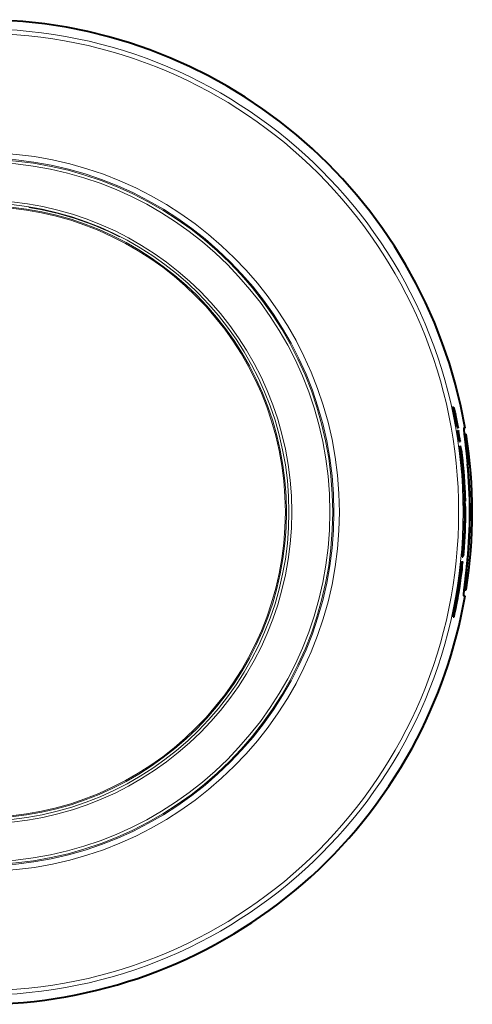
# Model space of a CAD drawing. Units: millimetres. Extents: x 2 to 137, y 5 to 119.
# Drawn here: x 65 to 71, y 72 to 85 of the extents above; entities that cross this region are included whole.
import ezdxf

# ---------------------------------------------------------------- set-up
doc = ezdxf.new("R2010")
doc.units = ezdxf.units.MM
doc.header["$MEASUREMENT"] = 0
doc.layers.add('GAIKEI', color=7, linetype='CONTINUOUS')

msp = doc.modelspace()

# ---------------------------------------------------------------- linework, layer by layer
at = {"layer": 'GAIKEI', "color": 1, "lineweight": 40, "ltscale": 0.002115}
for p, q in [((70.7086, 80.00043), (70.71706, 80.00043)), ((70.71299, 77.25068), (70.72145, 77.25068))]:
    msp.add_line(p, q, dxfattribs=at)
at = {"layer": 'GAIKEI', "color": 1, "lineweight": 13, "ltscale": 0.002112}
msp.add_line((70.7156, 79.96417), (70.72405, 79.96417), dxfattribs=at)
at = {"layer": 'GAIKEI', "color": 1, "lineweight": 40, "ltscale": 0.000627}
msp.add_line((70.71793, 79.99807), (70.71706, 80.00043), dxfattribs=at)
at = {"layer": 'GAIKEI', "color": 1, "lineweight": 40, "ltscale": 0.014921}
msp.add_line((70.71793, 79.99807), (70.73454, 79.94075), dxfattribs=at)
at = {"layer": 'GAIKEI', "color": 1, "lineweight": 40, "ltscale": 0.004136}
msp.add_line((70.73813, 79.928), (70.74264, 79.91208), dxfattribs=at)
at = {"layer": 'GAIKEI', "color": 1, "lineweight": 40, "ltscale": 0.002103}
msp.add_line((70.74199, 79.83512), (70.75041, 79.83512), dxfattribs=at)
at = {"layer": 'GAIKEI', "color": 1, "lineweight": 40, "ltscale": 0.002099}
msp.add_line((70.76132, 79.76126), (70.76971, 79.76126), dxfattribs=at)
at = {"layer": 'GAIKEI', "color": 1, "lineweight": 40, "ltscale": 0.00414}
for p, q in [((70.76442, 79.74906), (70.76848, 79.73301)), ((70.77281, 79.74906), (70.77687, 79.73301))]:
    msp.add_line(p, q, dxfattribs=at)
at = {"layer": 'GAIKEI', "color": 1, "lineweight": 40, "ltscale": 0.002098}
msp.add_line((70.76442, 79.74906), (70.77281, 79.74906), dxfattribs=at)
at = {"layer": 'GAIKEI', "color": 1, "lineweight": 40, "ltscale": 0.002097}
msp.add_line((70.76848, 79.73301), (70.77687, 79.73301), dxfattribs=at)
at = {"layer": 'GAIKEI', "color": 1, "lineweight": 40, "ltscale": 0.002095}
msp.add_line((70.77008, 79.69542), (70.77846, 79.69542), dxfattribs=at)
at = {"layer": 'GAIKEI', "color": 1, "lineweight": 40, "ltscale": 0.003111}
msp.add_line((70.77846, 79.69542), (70.78139, 79.68333), dxfattribs=at)
at = {"layer": 'GAIKEI', "color": 1, "lineweight": 40, "ltscale": 0.00381}
for p, q in [((70.85324, 79.72604), (70.86848, 79.72604)), ((70.85324, 77.52604), (70.86848, 77.52604))]:
    msp.add_line(p, q, dxfattribs=at)
at = {"layer": 'GAIKEI', "color": 1, "lineweight": 40, "ltscale": 0.002319}
for p, q in [((70.8573, 79.64604), (70.86657, 79.64604)), ((70.8573, 77.60604), (70.86657, 77.60604))]:
    msp.add_line(p, q, dxfattribs=at)
at = {"layer": 'GAIKEI', "color": 1, "lineweight": 40, "ltscale": 9.9e-05}
for p, q in [((70.86695, 79.64592), (70.86657, 79.64604)), ((70.86695, 77.60617), (70.86657, 77.60604))]:
    msp.add_line(p, q, dxfattribs=at)
at = {"layer": 'GAIKEI', "color": 1, "lineweight": 40, "ltscale": 0.003714}
msp.add_line((70.86693, 79.64604), (70.88178, 79.64604), dxfattribs=at)
at = {"layer": 'GAIKEI', "color": 1, "lineweight": 40, "ltscale": 0.003088}
msp.add_line((70.7911, 79.56389), (70.79377, 79.55183), dxfattribs=at)
at = {"layer": 'GAIKEI', "color": 1, "lineweight": 40, "ltscale": 0.002088}
msp.add_line((70.7911, 79.56389), (70.79945, 79.56389), dxfattribs=at)
at = {"layer": 'GAIKEI', "color": 1, "lineweight": 40, "ltscale": 0.002087}
msp.add_line((70.79377, 79.55183), (70.80212, 79.55183), dxfattribs=at)
at = {"layer": 'GAIKEI', "color": 1, "lineweight": 40, "ltscale": 0.003087}
msp.add_line((70.79945, 79.56389), (70.80212, 79.55183), dxfattribs=at)
at = {"layer": 'GAIKEI', "color": 1, "lineweight": 40, "ltscale": 0.002084}
for p, q in [((70.79911, 79.48951), (70.80744, 79.48951)), ((70.80563, 77.77082), (70.81397, 77.77082))]:
    msp.add_line(p, q, dxfattribs=at)
at = {"layer": 'GAIKEI', "color": 1, "lineweight": 40, "ltscale": 0.002079}
msp.add_line((70.81646, 79.3517), (70.82477, 79.3517), dxfattribs=at)
at = {"layer": 'GAIKEI', "color": 1, "lineweight": 40, "ltscale": 0.013518}
msp.add_line((70.83529, 79.22348), (70.82998, 79.27729), dxfattribs=at)
at = {"layer": 'GAIKEI', "color": 1, "lineweight": 40, "ltscale": 0.002076}
for p, q in [((70.82998, 79.27729), (70.83829, 79.27729)), ((70.82478, 77.97019), (70.83309, 77.97019))]:
    msp.add_line(p, q, dxfattribs=at)
at = {"layer": 'GAIKEI', "color": 1, "lineweight": 13, "ltscale": 0.000702}
for p, q in [((70.90042, 79.25604), (70.90323, 79.25604)), ((70.90042, 77.99604), (70.90323, 77.99604))]:
    msp.add_line(p, q, dxfattribs=at)
at = {"layer": 'GAIKEI', "color": 1, "lineweight": 40, "ltscale": 0.006696}
msp.add_line((70.83213, 79.22348), (70.83374, 79.19674), dxfattribs=at)
at = {"layer": 'GAIKEI', "color": 1, "lineweight": 40, "ltscale": 0.002074}
for p, q in [((70.83213, 79.22348), (70.84043, 79.22348)), ((70.83066, 78.03692), (70.83896, 78.03692))]:
    msp.add_line(p, q, dxfattribs=at)
at = {"layer": 'GAIKEI', "color": 1, "lineweight": 40, "ltscale": 0.002073}
msp.add_line((70.83374, 79.19674), (70.84203, 79.19674), dxfattribs=at)
at = {"layer": 'GAIKEI', "color": 1, "lineweight": 40, "ltscale": 0.006695}
msp.add_line((70.84043, 79.22348), (70.84203, 79.19674), dxfattribs=at)
at = {"layer": 'GAIKEI', "color": 1, "lineweight": 40, "ltscale": 0.002071}
msp.add_line((70.84154, 79.10225), (70.84982, 79.10225), dxfattribs=at)
at = {"layer": 'GAIKEI', "color": 1, "lineweight": 40, "ltscale": 3.5e-05}
msp.add_line((70.84982, 79.10225), (70.84984, 79.10211), dxfattribs=at)
at = {"layer": 'GAIKEI', "color": 1, "lineweight": 13, "ltscale": 0.002067}
for p, q in [((70.8538, 78.89275), (70.86206, 78.89275)), ((70.85269, 78.32451), (70.86096, 78.32451))]:
    msp.add_line(p, q, dxfattribs=at)
at = {"layer": 'GAIKEI', "color": 1, "lineweight": 13, "ltscale": 0.002066}
msp.add_line((70.85572, 78.8556), (70.86399, 78.8556), dxfattribs=at)
at = {"layer": 'GAIKEI', "color": 1, "lineweight": 40, "ltscale": 0.002066}
for p, q in [((70.8565, 78.76459), (70.86476, 78.76459)), ((70.86097, 78.7783), (70.86923, 78.7783)), ((70.86175, 78.77044), (70.87001, 78.77044))]:
    msp.add_line(p, q, dxfattribs=at)
at = {"layer": 'GAIKEI', "color": 1, "lineweight": 40, "ltscale": 0.002065}
for p, q in [((70.85801, 78.62672), (70.86627, 78.62672)), ((70.8631, 78.55017), (70.87136, 78.55017))]:
    msp.add_line(p, q, dxfattribs=at)
at = {"layer": 'GAIKEI', "color": 1, "lineweight": 40, "ltscale": 0.002067}
msp.add_line((70.85427, 78.34075), (70.86254, 78.34075), dxfattribs=at)
at = {"layer": 'GAIKEI', "color": 1, "lineweight": 40, "ltscale": 0.019444}
msp.add_line((70.86086, 78.25255), (70.86264, 78.3303), dxfattribs=at)
at = {"layer": 'GAIKEI', "color": 1, "lineweight": 40, "ltscale": 0.014115}
for p, q in [((70.84794, 78.26826), (70.85269, 78.32451)), ((70.85621, 78.26826), (70.86096, 78.32451))]:
    msp.add_line(p, q, dxfattribs=at)
at = {"layer": 'GAIKEI', "color": 1, "lineweight": 40, "ltscale": 0.002068}
msp.add_line((70.84794, 78.26826), (70.85621, 78.26826), dxfattribs=at)
at = {"layer": 'GAIKEI', "color": 1, "lineweight": 40, "ltscale": 0.01341}
msp.add_line((70.84649, 78.06762), (70.84942, 78.12118), dxfattribs=at)
at = {"layer": 'GAIKEI', "color": 1, "lineweight": 40, "ltscale": 0.000917}
msp.add_line((70.8496, 78.12613), (70.84913, 78.12249), dxfattribs=at)
at = {"layer": 'GAIKEI', "color": 1, "lineweight": 40, "ltscale": 0.001237}
msp.add_line((70.84942, 78.12118), (70.8496, 78.12613), dxfattribs=at)
at = {"layer": 'GAIKEI', "color": 1, "lineweight": 13, "ltscale": 0.002077}
msp.add_line((70.82126, 77.94344), (70.82956, 77.94344), dxfattribs=at)
at = {"layer": 'GAIKEI', "color": 1, "lineweight": 40, "ltscale": 0.015831}
msp.add_line((70.83094, 77.90445), (70.83317, 77.96774), dxfattribs=at)
at = {"layer": 'GAIKEI', "color": 1, "lineweight": 40, "ltscale": 0.000613}
msp.add_line((70.83317, 77.96774), (70.83309, 77.97019), dxfattribs=at)
at = {"layer": 'GAIKEI', "color": 1, "lineweight": 40, "ltscale": 0.001178}
msp.add_line((70.84158, 78.05807), (70.84629, 78.05807), dxfattribs=at)
at = {"layer": 'GAIKEI', "color": 1, "lineweight": 13, "ltscale": 0.000938}
msp.add_line((70.84274, 78.06762), (70.84649, 78.06762), dxfattribs=at)
at = {"layer": 'GAIKEI', "color": 1, "lineweight": 13, "ltscale": 0.002081}
msp.add_line((70.80977, 77.84428), (70.81809, 77.84428), dxfattribs=at)
at = {"layer": 'GAIKEI', "color": 1, "lineweight": 40, "ltscale": 0.006967}
for p, q in [((70.7932, 77.72062), (70.79797, 77.74808)), ((70.80155, 77.72062), (70.80631, 77.74808))]:
    msp.add_line(p, q, dxfattribs=at)
at = {"layer": 'GAIKEI', "color": 1, "lineweight": 40, "ltscale": 0.002086}
msp.add_line((70.7932, 77.72062), (70.80155, 77.72062), dxfattribs=at)
at = {"layer": 'GAIKEI', "color": 1, "lineweight": 40, "ltscale": 0.002085}
msp.add_line((70.79797, 77.74808), (70.80631, 77.74808), dxfattribs=at)
at = {"layer": 'GAIKEI', "color": 1, "lineweight": 40, "ltscale": 0.002407}
msp.add_line((70.86693, 77.60604), (70.8573, 77.60604), dxfattribs=at)
at = {"layer": 'GAIKEI', "color": 1, "lineweight": 40, "ltscale": 0.003713}
msp.add_line((70.86693, 77.60604), (70.88178, 77.60604), dxfattribs=at)
at = {"layer": 'GAIKEI', "color": 1, "lineweight": 40, "ltscale": 0.015575}
msp.add_line((70.76353, 77.45738), (70.77021, 77.51933), dxfattribs=at)
at = {"layer": 'GAIKEI', "color": 1, "lineweight": 40, "ltscale": 0.01451}
msp.add_line((70.71329, 77.2544), (70.72145, 77.31186), dxfattribs=at)
at = {"layer": 'GAIKEI', "color": 1, "lineweight": 13, "ltscale": 0.002111}
msp.add_line((70.72145, 77.31186), (70.72989, 77.31186), dxfattribs=at)
at = {"layer": 'GAIKEI', "color": 1, "lineweight": 40, "ltscale": 0.014509}
msp.add_line((70.72175, 77.2544), (70.72989, 77.31186), dxfattribs=at)
at = {"layer": 'GAIKEI', "color": 1, "lineweight": 13, "ltscale": 0.002108}
msp.add_line((70.72952, 77.35431), (70.73795, 77.35431), dxfattribs=at)
at = {"layer": 'GAIKEI', "color": 1, "lineweight": 13, "ltscale": 0.002115}
msp.add_line((70.71329, 77.2544), (70.72175, 77.2544), dxfattribs=at)
at = {"layer": 'GAIKEI', "color": 1, "lineweight": 13}
for radius in [6.34179, 6.28334, 4.64618, 4.63131, 4.59411, 4.05623, 4.02371, 4.00939]:
    msp.add_circle((64.5, 78.62604), radius, dxfattribs=at)
at = {"layer": 'GAIKEI', "color": 7, "lineweight": 13}
for radius in [4.7192, 4.09323]:
    msp.add_circle((64.5, 78.62604), radius, dxfattribs=at)
at = {"layer": 'GAIKEI', "color": 7, "lineweight": 40}
msp.add_arc((64.5, 78.62604), 6.46278, 9.799761, 331.35211, dxfattribs=at)
at = {"layer": 'GAIKEI', "color": 1, "lineweight": 13}
msp.add_arc((64.5, 78.62604), 4.05, 63.097012, 80.902988, dxfattribs=at)
at = {"layer": 'GAIKEI', "color": 1, "lineweight": 40}
for centre, radius, start, end in [((64.44605, 78.61471), 6.41313, 10.970194, 12.147061), ((64.4459, 78.6147), 6.42154, 10.955795, 12.131057), ((64.49993, 78.62573), 6.37178, 10.265622, 11.91037), ((64.5, 78.62604), 6.37255, 10.150104, 11.788943), ((64.5, 78.62604), 6.37373, 10.001618, 11.640597), ((64.46877, 78.15436), 6.49448, 14.325184, 14.998757), ((64.46873, 78.15376), 6.50281, 14.311956, 14.984625), ((64.5, 78.62604), 6.36429, 10.163417, 10.274981), ((64.5, 78.62604), 6.36062, 8.478923, 9.67882), ((64.5, 78.62604), 6.36888, 8.467845, 9.666147), ((64.5, 78.62604), 6.36975, 8.357033, 9.554487), ((64.5, 78.62604), 6.44811, 9.100459, 9.101613), ((64.5, 78.62604), 6.46278, 350.91922, 9.08078), ((64.49996, 78.62648), 6.35799, 6.549678, 7.80134), ((64.49996, 78.62648), 6.36626, 6.541137, 7.79115), ((64.46766, 78.15547), 6.47862, 11.182074, 11.882973), ((70.10383, 79.29417), 0.72906, 6.168204, 9.289702), ((64.5, 78.62604), 6.37258, 1.627818, 6.726942), ((64.46769, 78.15927), 6.45977, 9.966599, 10.637443), ((64.46765, 78.15867), 6.4681, 9.959052, 10.629016), ((64.49981, 78.62598), 6.37185, 3.204379, 5.866872), ((64.5, 78.62604), 6.43135, 354.378424, 5.621576), ((64.5, 78.62604), 6.43414, 354.380872, 5.619128), ((64.5, 78.62604), 6.3594, 4.293173, 5.148726), ((64.5, 78.62604), 6.36851, 3.947367, 5.382872), ((64.5, 78.62604), 6.36766, 4.287593, 5.142029), ((64.5, 78.62604), 6.35939, 2.40362, 4.29442), ((64.5, 78.62604), 6.36765, 2.400501, 4.288839), ((64.49079, 78.38172), 6.39914, 5.383993, 6.124647), ((72.14858, 78.94023), 1.29564, 182.100243, 183.745332), ((63.63956, 78.32678), 7.2355, 3.57781, 4.191308), ((72.15651, 78.94015), 1.2953, 182.097128, 183.742646), ((63.63722, 78.32634), 7.24612, 3.576035, 4.188633), ((64.49996, 78.62588), 6.35805, 0.007584, 1.250128), ((70.90606, 78.77822), 0.04504, 179.898225, 189.964745), ((64.49996, 78.62588), 6.36631, 0.007577, 1.248508), ((64.46664, 78.16154), 6.42648, 4.696283, 5.384508), ((70.91432, 78.77822), 0.04504, 179.896371, 189.963134), ((64.5, 78.62604), 6.37257, 355.211779, 0.233113), ((64.46667, 78.16359), 6.4081, 3.458575, 4.144534), ((64.46663, 78.16299), 6.41643, 3.459457, 4.144526), ((70.36105, 78.65714), 0.51145, 359.420536, 3.425013), ((64.5, 78.62604), 6.36355, 357.43044, 359.316822), ((64.5, 78.62604), 6.37181, 356.639559, 359.317708), ((71.03766, 78.31614), 0.18508, 172.35577, 177.407201), ((71.04592, 78.31615), 0.18507, 172.359077, 177.410746), ((70.77634, 78.33546), 0.08641, 356.578468, 3.510878), ((64.5, 78.62604), 6.35801, 354.683414, 356.774061), ((64.5, 78.62604), 6.36627, 354.690332, 356.778251), ((64.57623, 78.82477), 6.31209, 352.8298, 353.612062), ((64.48193, 78.62766), 6.37614, 352.94275, 353.839762), ((64.48188, 78.62767), 6.38445, 352.95196, 353.847789), ((70.90471, 78.06091), 0.05854, 173.417969, 182.783528), ((64.5, 78.62604), 6.37258, 347.901849, 353.193571), ((64.39886, 78.16855), 6.4191, 356.447627, 357.104388), ((64.39864, 78.16795), 6.42761, 356.457747, 357.113632), ((70.25375, 77.94471), 0.57862, 352.660983, 356.010084), ((64.5, 78.62604), 6.358, 348.46178, 351.812881), ((64.5, 78.62604), 6.36626, 348.476956, 351.823576), ((64.5, 78.62604), 6.37162, 349.431181, 352.286268), ((64.5, 78.62604), 6.36713, 349.990159, 352.074236), ((64.5, 78.62604), 6.36336, 352.069514, 352.276194), ((64.5, 78.62604), 6.44811, 350.898387, 350.899541), ((64.5, 78.62604), 6.46278, 331.35211, 350.200239), ((71.67719, 77.14989), 0.96942, 167.827861, 170.381575), ((71.68539, 77.15021), 0.96912, 167.843018, 170.397382), ((70.72588, 77.25127), 0.01294, 166.065282, 182.629762), ((70.73434, 77.25128), 0.01294, 166.082137, 182.646243)]:
    msp.add_arc(centre, radius, start, end, dxfattribs=at)
for points, knots in [([(70.7086, 80.00043), (70.70847, 80.00043), (70.70853, 79.99956), (70.70879, 79.99789), (70.70982, 79.99198), (70.7116, 79.98312), (70.71284, 79.9771), (70.71419, 79.97072), (70.7156, 79.96417)], [0, 0, 0, 0, 0, 0, 0.39403059, 0.39403059, 0.39403059, 1.04800626, 1.04800626, 1.04800626, 1.04800626, 1.04800626, 1.04800626]), ([(70.71706, 80.00043), (70.71693, 80.00043), (70.71699, 79.99956), (70.71725, 79.99789), (70.71828, 79.99198), (70.72005, 79.98312), (70.72129, 79.9771), (70.72264, 79.97072), (70.72405, 79.96417)], [0, 0, 0, 0, 0, 0, 0.39392155, 0.39392155, 0.39392155, 1.04775055, 1.04775055, 1.04775055, 1.04775055, 1.04775055, 1.04775055]), ([(70.85324, 79.72604), (70.85133, 79.72604), (70.85075, 79.71834), (70.85161, 79.70288), (70.85733, 79.6401), (70.86999, 79.53575), (70.87933, 79.45743), (70.88912, 79.36856), (70.89819, 79.27847), (70.89894, 79.271), (70.89968, 79.26352), (70.90042, 79.25604)], [0, 0, 0, 0, 0, 0, 3.80970787, 3.80970787, 3.80970787, 10.99966117, 10.99966117, 10.99966117, 11.64950097, 11.64950097, 11.64950097, 11.64950097, 11.64950097, 11.64950097]), ([(70.86657, 79.64604), (70.865, 79.64604), (70.86444, 79.6397), (70.86497, 79.62698), (70.86926, 79.57262), (70.87978, 79.4792), (70.88795, 79.40645), (70.89582, 79.33127), (70.90323, 79.25604)], [0, 0, 0, 0, 0, 0, 3.48645985, 3.48645985, 3.48645985, 10.49549156, 10.49549156, 10.49549156, 10.49549156, 10.49549156, 10.49549156]), ([(70.87001, 78.80707), (70.87026, 78.79828), (70.87042, 78.78983), (70.8705, 78.78173), (70.87043, 78.77397), (70.87017, 78.77098), (70.87012, 78.77062), (70.87007, 78.77044), (70.87001, 78.77044)], [0, 0, 0, 0, 0, 0, 0.785947616, 0.785947616, 0.785947616, 0.953662373, 0.953662373, 0.953662373, 0.953662373, 0.953662373, 0.953662373]), ([(70.84629, 78.05807), (70.84639, 78.05807), (70.84654, 78.0586), (70.84673, 78.05965), (70.84745, 78.06443), (70.84839, 78.07283), (70.84906, 78.07958), (70.84971, 78.08671), (70.85033, 78.09411)], [0, 0, 0, 0, 0, 0, 0.286886074, 0.286886074, 0.286886074, 0.931773104, 0.931773104, 0.931773104, 0.931773104, 0.931773104, 0.931773104]), ([(70.82478, 77.97019), (70.82465, 77.97019), (70.82441, 77.96911), (70.82408, 77.96704), (70.82337, 77.96182), (70.82253, 77.95484), (70.82211, 77.95119), (70.82168, 77.94737), (70.82126, 77.94344)], [0, 0, 0, 0, 0, 0, 0.479884309, 0.479884309, 0.479884309, 0.92921685, 0.92921685, 0.92921685, 0.92921685, 0.92921685, 0.92921685]), ([(70.83309, 77.97019), (70.83295, 77.97019), (70.83271, 77.96911), (70.83239, 77.96705), (70.83167, 77.96182), (70.83083, 77.95484), (70.83041, 77.95119), (70.82999, 77.94737), (70.82956, 77.94344)], [0, 0, 0, 0, 0, 0, 0.47980493, 0.47980493, 0.47980493, 0.929079051, 0.929079051, 0.929079051, 0.929079051, 0.929079051, 0.929079051]), ([(70.85324, 77.52604), (70.85133, 77.52604), (70.85075, 77.53375), (70.85161, 77.54921), (70.85733, 77.61199), (70.86999, 77.71634), (70.87933, 77.79466), (70.88912, 77.88353), (70.89819, 77.97362), (70.89894, 77.98109), (70.89968, 77.98857), (70.90042, 77.99604)], [0, 0, 0, 0, 0, 0, 3.80970787, 3.80970787, 3.80970787, 10.99966117, 10.99966117, 10.99966117, 11.64950097, 11.64950097, 11.64950097, 11.64950097, 11.64950097, 11.64950097]), ([(70.86657, 77.60604), (70.865, 77.60604), (70.86444, 77.61239), (70.86497, 77.62511), (70.86926, 77.67947), (70.87978, 77.77288), (70.88795, 77.84564), (70.89582, 77.92082), (70.90323, 77.99604)], [0, 0, 0, 0, 0, 0, 3.48645985, 3.48645985, 3.48645985, 10.49549155, 10.49549155, 10.49549155, 10.49549155, 10.49549155, 10.49549155]), ([(70.72145, 77.25068), (70.72158, 77.25068), (70.72186, 77.25141), (70.72229, 77.25286), (70.72397, 77.25906), (70.7263, 77.26893), (70.72783, 77.27567), (70.72947, 77.28309), (70.73104, 77.29043)], [0, 0, 0, 0, 0, 0, 0.33349987, 0.33349987, 0.33349987, 1.08017691, 1.08017691, 1.08017691, 1.08017691, 1.08017691, 1.08017691])]:
    msp.add_open_spline(points, degree=5, knots=knots, dxfattribs=at)

doc.saveas('drawing.dxf')
